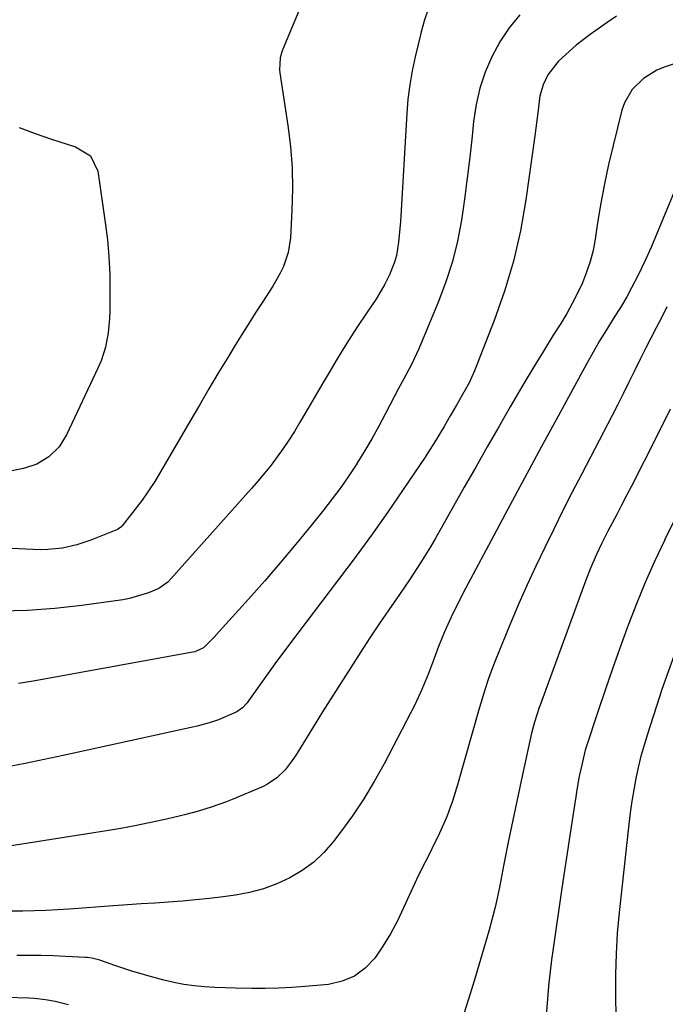
# Model space of a CAD drawing. Units: inches. Extents: x 1820424 to 1825653, y 426277 to 431630.
# Drawn here: x 1822410 to 1822570, y 429889 to 430133 of the extents above; entities that cross this region are included whole.
import ezdxf

# ---------------------------------------------------------------- set-up
doc = ezdxf.new("R2010")
doc.units = ezdxf.units.IN
doc.header["$MEASUREMENT"] = 0
doc.layers.add('7', color=7, linetype='Continuous')
doc.layers.add('8', color=7, linetype='Continuous')

msp = doc.modelspace()

# ---------------------------------------------------------------- linework, layer by layer
at = {"layer": '7', "color": 18}
for points in [[(1822511.13, 430135.13, 1968), (1822510.38, 430132.96, 1968), (1822509.58, 430130, 1968), (1822509.4, 430129.25, 1968), (1822508.09, 430123.83, 1968), (1822507.34, 430120.36, 1968), (1822506.73, 430116.87, 1968), (1822506.3, 430113.36, 1968), (1822506, 430109.82, 1968), (1822504.45, 430083.04, 1968), (1822504.33, 430081.34, 1968), (1822503.98, 430077.95, 1968), (1822503.43, 430074.6, 1968), (1822503.01, 430072.97, 1968), (1822501.76, 430069.83, 1968), (1822500.56, 430067.48, 1968), (1822498.53, 430064, 1968), (1822495.88, 430060.07, 1968), (1822493.99, 430057.27, 1968), (1822492.13, 430054.44, 1968), (1822490.34, 430051.58, 1968), (1822488.54, 430048.62, 1968), (1822486.79, 430045.68, 1968), (1822485.05, 430042.74, 1968), (1822483.32, 430039.79, 1968), (1822481.59, 430036.84, 1968), (1822479.48, 430033.21, 1968), (1822478.17, 430031.04, 1968), (1822476.81, 430028.9, 1968), (1822475.39, 430026.81, 1968), (1822473.92, 430024.75, 1968), (1822472.39, 430022.73, 1968), (1822470.82, 430020.75, 1968), (1822469.2, 430018.81, 1968), (1822467.54, 430016.89, 1968), (1822447.58, 429994.53, 1968), (1822446.82, 429993.75, 1968), (1822444.62, 429992.14, 1968), (1822442.06, 429991.07, 1968), (1822437.33, 429989.64, 1968), (1822435.7, 429989.36, 1968), (1822425.57, 429987.98, 1968), (1822418.84, 429987.23, 1968), (1822412.11, 429986.7, 1968), (1822405.36, 429986.51, 1968)], [(1822557.92, 430133.86, 1964), (1822555.62, 430132.35, 1964), (1822551.44, 430129.38, 1964), (1822547.95, 430126.7, 1964), (1822546.3, 430125.25, 1964), (1822543.54, 430122.63, 1964), (1822540.98, 430119.36, 1964), (1822539.76, 430116.85, 1964), (1822539, 430114.18, 1964), (1822538.46, 430109.93, 1964), (1822538.23, 430108.05, 1964), (1822537.73, 430104.28, 1964), (1822535.5, 430088.39, 1964), (1822534.15, 430080.75, 1964), (1822532.46, 430073.21, 1964), (1822530.24, 430065.8, 1964), (1822527.67, 430058.48, 1964), (1822522.8, 430046.03, 1964), (1822521.43, 430043.05, 1964), (1822519.81, 430040.18, 1964), (1822518.3, 430037.55, 1964), (1822516.78, 430034.92, 1964), (1822515.25, 430032.3, 1964), (1822512.72, 430028.06, 1964), (1822511.64, 430026.38, 1964), (1822510.54, 430024.71, 1964), (1822505.1, 430016.65, 1964), (1822501.22, 430010.99, 1964), (1822497.27, 430005.39, 1964), (1822493.23, 429999.85, 1964), (1822489.12, 429994.35, 1964), (1822476.99, 429978.41, 1964), (1822476.52, 429977.79, 1964), (1822473.78, 429974.1, 1964), (1822473.34, 429973.47, 1964), (1822466.8, 429964.32, 1964), (1822466.46, 429963.86, 1964), (1822465.3, 429962.59, 1964), (1822463.92, 429961.6, 1964), (1822459.37, 429959.67, 1964), (1822457.64, 429959.06, 1964), (1822454.09, 429958.1, 1964), (1822420.89, 429950.84, 1964), (1822417.77, 429950.16, 1964), (1822414.65, 429949.5, 1964), (1822411.53, 429948.85, 1964), (1822408.02, 429948.14, 1964)], [(1822533.99, 430134.2, 1966), (1822531.35, 430130.99, 1966), (1822529.07, 430127.51, 1966), (1822527.05, 430123.84, 1966), (1822525.43, 430119.98, 1966), (1822524.1, 430116.03, 1966), (1822523.18, 430111.97, 1966), (1822522.54, 430107.83, 1966), (1822522.18, 430104.2, 1966), (1822521.61, 430098.97, 1966), (1822520.99, 430093.75, 1966), (1822520.29, 430088.54, 1966), (1822519.53, 430083.33, 1966), (1822518.54, 430078.19, 1966), (1822517.31, 430073.11, 1966), (1822515.71, 430068.13, 1966), (1822513.87, 430063.22, 1966), (1822508.99, 430051.54, 1966), (1822508.44, 430050.28, 1966), (1822507.24, 430047.78, 1966), (1822505.3, 430044.11, 1966), (1822504, 430041.67, 1966), (1822500.77, 430035.48, 1966), (1822499.08, 430032.33, 1966), (1822497.34, 430029.22, 1966), (1822495.52, 430026.14, 1966), (1822493.64, 430023.1, 1966), (1822493.61, 430023.05, 1966), (1822491.67, 430020.09, 1966), (1822489.66, 430017.18, 1966), (1822487.55, 430014.33, 1966), (1822485.37, 430011.54, 1966), (1822482.31, 430007.73, 1966), (1822478.51, 430003.1, 1966), (1822474.67, 429998.51, 1966), (1822470.75, 429993.98, 1966), (1822466.78, 429989.5, 1966), (1822459.57, 429981.48, 1966), (1822458.32, 429980.11, 1966), (1822455.69, 429977.5, 1966), (1822453.53, 429976.49, 1966), (1822453.06, 429976.38, 1966), (1822413.46, 429969.24, 1966), (1822409.86, 429968.63, 1966)], [(1822577.62, 430123.93, 1962), (1822569.73, 430121.23, 1962), (1822567.92, 430120.47, 1962), (1822564.61, 430118.46, 1962), (1822561.83, 430115.75, 1962), (1822559.91, 430112.46, 1962), (1822559.28, 430110.62, 1962), (1822557.1, 430101.89, 1962), (1822555.99, 430097.13, 1962), (1822554.96, 430092.35, 1962), (1822554.07, 430087.54, 1962), (1822553.28, 430082.71, 1962), (1822552.67, 430078.67, 1962), (1822552.14, 430075.88, 1962), (1822551.46, 430073.14, 1962), (1822550.56, 430070.46, 1962), (1822549.51, 430067.82, 1962), (1822548.3, 430065.25, 1962), (1822547.01, 430062.71, 1962), (1822545.62, 430060.24, 1962), (1822544.15, 430057.8, 1962), (1822542.29, 430054.86, 1962), (1822539.86, 430050.96, 1962), (1822537.46, 430047.05, 1962), (1822535.11, 430043.11, 1962), (1822532.79, 430039.15, 1962), (1822531.65, 430037.17, 1962), (1822528.79, 430032.2, 1962), (1822525.93, 430027.23, 1962), (1822523.09, 430022.24, 1962), (1822520.26, 430017.26, 1962), (1822513.04, 430004.49, 1962), (1822511.87, 430002.47, 1962), (1822509.43, 429998.48, 1962), (1822506.88, 429994.56, 1962), (1822504.25, 429990.69, 1962), (1822501.56, 429986.83, 1962), (1822499.2, 429983.4, 1962), (1822496.9, 429979.93, 1962), (1822494.62, 429976.43, 1962), (1822493.49, 429974.68, 1962), (1822490.81, 429970.53, 1962), (1822488.91, 429967.57, 1962), (1822487.02, 429964.61, 1962), (1822485.16, 429961.63, 1962), (1822483.31, 429958.64, 1962), (1822478.45, 429950.75, 1962), (1822477.65, 429949.55, 1962), (1822475.89, 429947.28, 1962), (1822473.87, 429945.25, 1962), (1822471.53, 429943.66, 1962), (1822470.25, 429943.03, 1962), (1822462.78, 429939.92, 1962), (1822461.14, 429939.27, 1962), (1822457.81, 429938.06, 1962), (1822454.42, 429937.02, 1962), (1822451, 429936.1, 1962), (1822449.28, 429935.69, 1962), (1822445.73, 429934.87, 1962), (1822442.21, 429934.11, 1962), (1822438.69, 429933.39, 1962), (1822435.16, 429932.75, 1962), (1822431.61, 429932.15, 1962), (1822402.79, 429927.61, 1962)], [(1822410.05, 430106.33, 1972), (1822414.01, 430104.84, 1972), (1822418, 430103.45, 1972), (1822423.96, 430101.5, 1972), (1822427.65, 430099.27, 1972), (1822429.54, 430095.54, 1972), (1822431.36, 430082.76, 1972), (1822431.86, 430078.52, 1972), (1822432.24, 430074.28, 1972), (1822432.44, 430070.02, 1972), (1822432.51, 430065.75, 1972), (1822432.49, 430060.81, 1972), (1822432.43, 430059.01, 1972), (1822432.08, 430055.44, 1972), (1822431.39, 430051.92, 1972), (1822430.29, 430048.52, 1972), (1822429.59, 430046.87, 1972), (1822421.75, 430030.17, 1972), (1822419.9, 430027.22, 1972), (1822417.4, 430024.78, 1972), (1822414.4, 430022.98, 1972), (1822411.08, 430021.9, 1972), (1822404.09, 430020.46, 1972)], [(1822570.44, 430061.94, 1958), (1822569.14, 430059.34, 1958), (1822567.81, 430056.74, 1958), (1822566.48, 430054.15, 1958), (1822565.15, 430051.55, 1958), (1822563.84, 430048.94, 1958), (1822562.4, 430046.03, 1958), (1822561.03, 430043.26, 1958), (1822559.65, 430040.5, 1958), (1822558.25, 430037.75, 1958), (1822556.84, 430035.01, 1958), (1822549.34, 430020.52, 1958), (1822547.01, 430015.98, 1958), (1822544.7, 430011.44, 1958), (1822542.43, 430006.88, 1958), (1822540.17, 430002.31, 1958), (1822537.97, 429997.71, 1958), (1822535.83, 429993.08, 1958), (1822533.78, 429988.42, 1958), (1822531.79, 429983.73, 1958), (1822528.05, 429974.64, 1958), (1822527.45, 429973.15, 1958), (1822526.35, 429970.13, 1958), (1822525.36, 429967.08, 1958), (1822524.43, 429964.01, 1958), (1822523.98, 429962.47, 1958), (1822518.58, 429943.56, 1958), (1822517.3, 429939.47, 1958), (1822515.81, 429935.46, 1958), (1822514.12, 429931.53, 1958), (1822512.24, 429927.69, 1958), (1822511.27, 429925.81, 1958), (1822509.83, 429922.96, 1958), (1822508.42, 429920.09, 1958), (1822507.07, 429917.19, 1958), (1822505.24, 429913.1, 1958), (1822503.69, 429909.85, 1958), (1822502, 429906.67, 1958), (1822500.11, 429903.62, 1958), (1822498.09, 429900.63, 1958), (1822495.72, 429898.14, 1958), (1822493.07, 429896.14, 1958), (1822490, 429894.89, 1958), (1822486.65, 429894.13, 1958), (1822480.85, 429893.6, 1958), (1822477.55, 429893.35, 1958), (1822474.25, 429893.17, 1958), (1822470.94, 429893.09, 1958), (1822467.64, 429893.08, 1958), (1822463.58, 429893.15, 1958), (1822461.02, 429893.23, 1958), (1822458.46, 429893.35, 1958), (1822455.9, 429893.5, 1958), (1822453.35, 429893.75, 1958), (1822450.82, 429894.09, 1958), (1822448.31, 429894.58, 1958), (1822445.82, 429895.17, 1958), (1822442.19, 429896.13, 1958), (1822437.91, 429897.37, 1958), (1822433.69, 429898.8, 1958), (1822429.98, 429900.14, 1958), (1822427.98, 429900.62, 1958), (1822426.96, 429900.75, 1958), (1822426.45, 429900.79, 1958), (1822421.46, 429901.04, 1958), (1822418.45, 429901.17, 1958), (1822415.44, 429901.26, 1958), (1822412.43, 429901.29, 1958), (1822409.42, 429901.28, 1958)], [(1822571.26, 430036.59, 1956), (1822567.85, 430029.74, 1956), (1822561.66, 430017.53, 1956), (1822560.45, 430015.16, 1956), (1822559.23, 430012.79, 1956), (1822558, 430010.44, 1956), (1822555.81, 430006.32, 1956), (1822554.3, 430003.37, 1956), (1822552.88, 430000.37, 1956), (1822551.56, 429997.32, 1956), (1822550.36, 429994.23, 1956), (1822539.1, 429963.55, 1956), (1822538.78, 429962.66, 1956), (1822537.63, 429959.06, 1956), (1822537.15, 429957.23, 1956), (1822536.93, 429956.31, 1956), (1822534.6, 429945.7, 1956), (1822533.42, 429940.24, 1956), (1822532.27, 429934.78, 1956), (1822531.16, 429929.32, 1956), (1822530.08, 429923.85, 1956), (1822529.06, 429918.63, 1956), (1822528.47, 429915.77, 1956), (1822527.83, 429912.92, 1956), (1822527.11, 429910.09, 1956), (1822526.35, 429907.28, 1956), (1822525.54, 429904.47, 1956), (1822524.72, 429901.67, 1956), (1822523.88, 429898.87, 1956), (1822523.03, 429896.08, 1956), (1822521.7, 429891.76, 1956), (1822520.13, 429886.83, 1956)], [(1822572.37, 430009.27, 1954), (1822569.87, 430004.18, 1954), (1822569.81, 430004.06, 1954), (1822567.38, 429998.88, 1954), (1822565.06, 429993.66, 1954), (1822562.9, 429988.38, 1954), (1822560.85, 429983.05, 1954), (1822560.63, 429982.43, 1954), (1822558.79, 429977.36, 1954), (1822556.98, 429972.28, 1954), (1822555.23, 429967.19, 1954), (1822553.51, 429962.08, 1954), (1822550.28, 429952.37, 1954), (1822550.2, 429952.1, 1954), (1822549.08, 429947.38, 1954), (1822548.74, 429945.68, 1954), (1822548.12, 429942.26, 1954), (1822547.84, 429940.55, 1954), (1822547.03, 429935.31, 1954), (1822546.37, 429930.98, 1954), (1822545.71, 429926.64, 1954), (1822545.06, 429922.31, 1954), (1822544.43, 429917.97, 1954), (1822542.26, 429903.04, 1954), (1822541.87, 429900.19, 1954), (1822541.52, 429897.34, 1954), (1822541.22, 429894.48, 1954), (1822540.96, 429891.62, 1954), (1822540.52, 429886.3, 1954)], [(1822572.22, 429975.67, 1952), (1822569.3, 429967.38, 1952), (1822565.6, 429956.08, 1952), (1822564.77, 429953.36, 1952), (1822564, 429950.62, 1952), (1822563.33, 429947.85, 1952), (1822562.73, 429945.07, 1952), (1822562.21, 429942.26, 1952), (1822561.75, 429939.45, 1952), (1822561.36, 429936.63, 1952), (1822561.01, 429933.8, 1952), (1822558.61, 429911.88, 1952), (1822558.15, 429906.77, 1952), (1822557.83, 429901.66, 1952), (1822557.7, 429896.53, 1952), (1822557.71, 429891.4, 1952), (1822557.71, 429891.27, 1952), (1822557.81, 429886.2, 1952)], [(1822422.27, 429889.06, 1956), (1822418.95, 429889.9, 1956), (1822416.56, 429890.3, 1956), (1822413.82, 429890.6, 1956), (1822412.44, 429890.68, 1956), (1822406.76, 429890.88, 1956)]]:
    msp.add_polyline3d(points, dxfattribs=at)
at = {"layer": '8', "color": 18}
for points in [[(1822482.99, 430144.1, 1970), (1822475.32, 430125.75, 1970), (1822475.06, 430125.04, 1970), (1822474.67, 430123.59, 1970), (1822474.51, 430120.59, 1970), (1822474.59, 430119.84, 1970), (1822476.58, 430106.82, 1970), (1822477.21, 430101.6, 1970), (1822477.63, 430096.36, 1970), (1822477.72, 430091.11, 1970), (1822477.58, 430085.85, 1970), (1822477.2, 430079.02, 1970), (1822476.66, 430075.39, 1970), (1822475.46, 430071.91, 1970), (1822474.66, 430070.23, 1970), (1822472.86, 430066.99, 1970), (1822470.29, 430063.06, 1970), (1822468.49, 430060.33, 1970), (1822466.72, 430057.57, 1970), (1822464.98, 430054.79, 1970), (1822463.27, 430052, 1970), (1822461.83, 430049.61, 1970), (1822459.42, 430045.61, 1970), (1822457.03, 430041.6, 1970), (1822454.66, 430037.57, 1970), (1822452.3, 430033.54, 1970), (1822445.04, 430021.05, 1970), (1822443.58, 430018.66, 1970), (1822442.07, 430016.31, 1970), (1822440.46, 430014.02, 1970), (1822438.78, 430011.78, 1970), (1822435.57, 430007.64, 1970), (1822435.45, 430007.5, 1970), (1822434.41, 430006.77, 1970), (1822427.74, 430004.09, 1970), (1822424.29, 430002.93, 1970), (1822420.74, 430002.17, 1970), (1822417.12, 430001.8, 1970), (1822415.3, 430001.75, 1970), (1822413.48, 430001.79, 1970), (1822404.53, 430002.21, 1970)], [(1822573.65, 430093.75, 1960), (1822566.59, 430076.86, 1960), (1822565.06, 430073.37, 1960), (1822563.42, 430069.94, 1960), (1822561.69, 430066.58, 1960), (1822560.48, 430064.37, 1960), (1822559.2, 430062.19, 1960), (1822557.14, 430058.91, 1960), (1822555.44, 430056.19, 1960), (1822553.78, 430053.46, 1960), (1822552.18, 430050.68, 1960), (1822550.61, 430047.89, 1960), (1822543.49, 430034.81, 1960), (1822539.33, 430027.13, 1960), (1822535.18, 430019.45, 1960), (1822531.04, 430011.76, 1960), (1822526.92, 430004.06, 1960), (1822520.57, 429992.15, 1960), (1822518.74, 429988.63, 1960), (1822517, 429985.07, 1960), (1822515.38, 429981.45, 1960), (1822513.91, 429977.77, 1960), (1822512.9, 429975.08, 1960), (1822511.36, 429971.11, 1960), (1822509.76, 429967.17, 1960), (1822507.98, 429963.31, 1960), (1822507.02, 429961.41, 1960), (1822500.42, 429948.77, 1960), (1822497.97, 429944.36, 1960), (1822495.38, 429940.04, 1960), (1822492.56, 429935.86, 1960), (1822489.61, 429931.78, 1960), (1822487.82, 429929.44, 1960), (1822485.49, 429926.78, 1960), (1822482.96, 429924.36, 1960), (1822480.12, 429922.29, 1960), (1822477.09, 429920.47, 1960), (1822473.84, 429919, 1960), (1822470.52, 429917.77, 1960), (1822467.09, 429916.89, 1960), (1822463.59, 429916.23, 1960), (1822460.55, 429915.82, 1960), (1822457.17, 429915.4, 1960), (1822453.79, 429915.03, 1960), (1822450.4, 429914.73, 1960), (1822447, 429914.47, 1960), (1822443.61, 429914.25, 1960), (1822440.21, 429914.03, 1960), (1822436.81, 429913.79, 1960), (1822433.41, 429913.55, 1960), (1822422.37, 429912.76, 1960), (1822419.52, 429912.58, 1960), (1822416.66, 429912.43, 1960), (1822413.8, 429912.34, 1960), (1822410.94, 429912.29, 1960), (1822406.58, 429912.24, 1960)]]:
    msp.add_polyline3d(points, dxfattribs=at)

doc.saveas('drawing.dxf')
